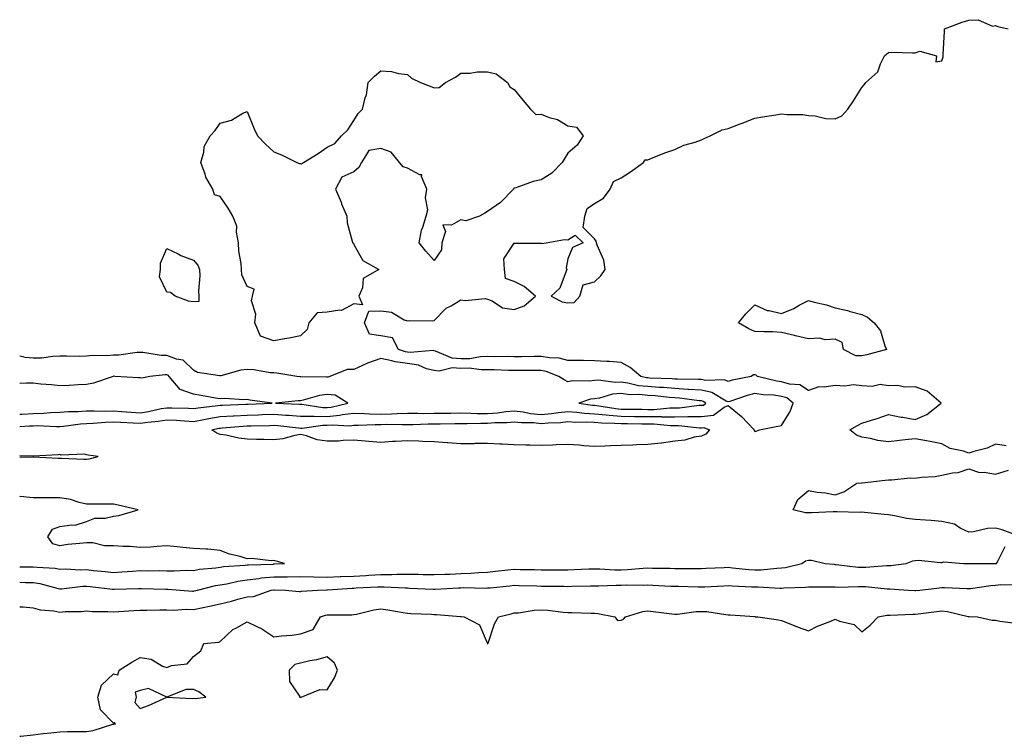
# Model space of a CAD drawing. Units: inches. Extents: x 963203 to 965081, y 7371818 to 7374352.
# Drawn here: x 963203 to 963571, y 7372657 to 7372925 of the extents above; entities that cross this region are included whole.
import ezdxf

# ---------------------------------------------------------------- set-up
doc = ezdxf.new("R2010")
doc.units = ezdxf.units.IN
doc.header["$MEASUREMENT"] = 0
doc.layers.add('Contour_96327371', color=7, linetype='Continuous', true_color=0x2e2236)

msp = doc.modelspace()

# ---------------------------------------------------------------- linework, layer by layer
at = {"layer": 'Contour_96327371'}
for points in [[(963572.02, 7372765.89, 3321), (963568.05, 7372766.51, 3321), (963564.9, 7372765.08, 3321), (963559.95, 7372763.82, 3321), (963558.05, 7372763.17, 3321), (963556.11, 7372763.86, 3321), (963551.1, 7372764.97, 3321), (963548.05, 7372766.62, 3321), (963543.63, 7372767.49, 3321), (963542.21, 7372767.76, 3321), (963538.05, 7372768.58, 3321), (963534.28, 7372768.15, 3321), (963532.1, 7372767.87, 3321), (963528.05, 7372767.43, 3321), (963524.09, 7372767.97, 3321), (963521.3, 7372768.66, 3321), (963518.05, 7372769.2, 3321), (963516.08, 7372769.95, 3321), (963513.62, 7372771.92, 3321), (963516.48, 7372773.49, 3321), (963518.05, 7372774.39, 3321), (963521.66, 7372775.54, 3321), (963523.84, 7372776.13, 3321), (963528.05, 7372777.66, 3321), (963532.83, 7372776.7, 3321), (963533.35, 7372776.61, 3321), (963538.05, 7372775.74, 3321), (963542.38, 7372777.59, 3321), (963547.71, 7372781.92, 3321), (963542.51, 7372786.39, 3321), (963538.05, 7372787.96, 3321), (963534.02, 7372787.89, 3321), (963531.52, 7372788.45, 3321), (963528.05, 7372788.35, 3321), (963524.94, 7372788.81, 3321), (963521.89, 7372788.08, 3321), (963518.05, 7372788.36, 3321), (963514.92, 7372788.79, 3321), (963511.71, 7372788.26, 3321), (963508.05, 7372788.54, 3321), (963503.96, 7372787.82, 3321), (963502.01, 7372787.97, 3321), (963498.05, 7372786.67, 3321), (963494.88, 7372788.75, 3321), (963490.97, 7372789, 3321), (963488.05, 7372789.91, 3321), (963486.27, 7372790.14, 3321), (963479.05, 7372791.92, 3321), (963478.48, 7372792.35, 3321), (963478.05, 7372792.49, 3321), (963477.53, 7372792.44, 3321), (963476.61, 7372791.92, 3321), (963469.5, 7372790.47, 3321), (963468.05, 7372790.05, 3321), (963466.73, 7372790.6, 3321), (963459.59, 7372790.37, 3321), (963458.05, 7372790.71, 3321), (963456.92, 7372790.79, 3321), (963449.11, 7372790.85, 3321), (963448.05, 7372790.92, 3321), (963447.12, 7372790.99, 3321), (963438.69, 7372791.28, 3321), (963438.05, 7372791.32, 3321), (963437.5, 7372791.38, 3321), (963435.36, 7372791.92, 3321), (963431.38, 7372795.25, 3321), (963428.05, 7372797.1, 3321), (963423.65, 7372797.52, 3321), (963422.53, 7372797.44, 3321), (963418.05, 7372797.76, 3321), (963413.94, 7372797.81, 3321), (963412.15, 7372797.82, 3321), (963408.05, 7372797.87, 3321), (963404.83, 7372798.7, 3321), (963401.15, 7372798.83, 3321), (963398.05, 7372799.39, 3321), (963395.49, 7372799.36, 3321), (963390.7, 7372799.27, 3321), (963388.05, 7372799.25, 3321), (963385.42, 7372799.29, 3321), (963380.72, 7372799.25, 3321), (963378.05, 7372799.3, 3321), (963375.36, 7372799.23, 3321), (963371.44, 7372798.53, 3321), (963368.05, 7372798.47, 3321), (963364.81, 7372798.68, 3321), (963358.58, 7372801.4, 3321), (963358.05, 7372801.46, 3321), (963357.69, 7372801.56, 3321), (963349.09, 7372800.88, 3321), (963348.05, 7372801.03, 3321), (963347.28, 7372801.14, 3321), (963344.72, 7372801.92, 3321), (963342.49, 7372806.36, 3321), (963338.05, 7372807.11, 3321), (963333.84, 7372807.71, 3321), (963331.94, 7372811.92, 3321), (963333.67, 7372816.3, 3321), (963338.05, 7372816.5, 3321), (963342.07, 7372815.94, 3321), (963346.84, 7372813.13, 3321), (963348.05, 7372812.74, 3321), (963348.98, 7372812.85, 3321), (963357.27, 7372812.7, 3321), (963358.05, 7372812.82, 3321), (963362.59, 7372817.38, 3321), (963364.48, 7372818.34, 3321), (963368.05, 7372820.52, 3321), (963369.69, 7372820.28, 3321), (963377.2, 7372821.07, 3321), (963378.05, 7372820.85, 3321), (963379.81, 7372820.17, 3321), (963383.68, 7372817.56, 3321), (963388.05, 7372816.94, 3321), (963391.68, 7372818.28, 3321), (963395.95, 7372821.92, 3321), (963391.72, 7372825.59, 3321), (963388.05, 7372827.42, 3321), (963384.73, 7372828.6, 3321), (963384.35, 7372831.92, 3321), (963384.09, 7372835.88, 3321), (963388.05, 7372841.78, 3321), (963388.16, 7372841.81, 3321), (963397.91, 7372841.78, 3321), (963398.05, 7372841.81, 3321), (963398.26, 7372841.7, 3321), (963400.01, 7372841.92, 3321), (963406.81, 7372843.16, 3321), (963408.05, 7372843.05, 3321), (963410.84, 7372844.71, 3321), (963413.86, 7372841.92, 3321), (963409.8, 7372840.17, 3321), (963408.05, 7372835.91, 3321), (963407.5, 7372832.47, 3321), (963407.75, 7372831.92, 3321), (963407.42, 7372831.29, 3321), (963405.06, 7372824.91, 3321), (963401.87, 7372821.92, 3321), (963405.92, 7372819.79, 3321), (963408.05, 7372819.38, 3321), (963410.45, 7372819.52, 3321), (963412.51, 7372821.92, 3321), (963413.82, 7372826.15, 3321), (963418.05, 7372827.34, 3321), (963420.45, 7372829.52, 3321), (963422.01, 7372831.92, 3321), (963421.54, 7372835.4, 3321), (963419, 7372840.98, 3321), (963418.76, 7372841.92, 3321), (963418.68, 7372842.56, 3321), (963418.05, 7372843.33, 3321), (963413.81, 7372847.68, 3321), (963414.46, 7372851.92, 3321), (963415.3, 7372854.68, 3321), (963418.05, 7372856.65, 3321), (963421.39, 7372858.58, 3321), (963423.9, 7372861.92, 3321), (963425.15, 7372864.82, 3321), (963428.05, 7372866.16, 3321), (963431.54, 7372868.44, 3321), (963436.35, 7372871.92, 3321), (963437.01, 7372872.96, 3321), (963438.05, 7372872.98, 3321), (963439.77, 7372873.64, 3321), (963444.41, 7372875.56, 3321), (963448.05, 7372876.82, 3321), (963451.51, 7372878.47, 3321), (963455.71, 7372879.58, 3321), (963458.05, 7372880.41, 3321), (963459.03, 7372880.94, 3321), (963461.29, 7372881.92, 3321), (963465.79, 7372884.17, 3321), (963468.05, 7372884.72, 3321), (963472.56, 7372886.43, 3321), (963473.26, 7372886.7, 3321), (963478.05, 7372888.51, 3321), (963480.91, 7372889.06, 3321), (963485.86, 7372889.74, 3321), (963488.05, 7372890.12, 3321), (963490.09, 7372889.87, 3321), (963496.01, 7372889.87, 3321), (963498.05, 7372889.56, 3321), (963500.55, 7372889.42, 3321), (963504.59, 7372888.46, 3321), (963508.05, 7372888.34, 3321), (963510.53, 7372889.44, 3321), (963512.85, 7372891.92, 3321), (963514.95, 7372895.01, 3321), (963518.05, 7372900.07, 3321), (963518.96, 7372901.01, 3321), (963519.52, 7372901.92, 3321), (963524.1, 7372905.86, 3321), (963524.99, 7372908.87, 3321), (963526.52, 7372911.92, 3321), (963527.36, 7372912.61, 3321), (963528.05, 7372913.17, 3321), (963529.33, 7372913.2, 3321), (963536.96, 7372913.02, 3321), (963538.05, 7372913.03, 3321), (963539.75, 7372913.61, 3321), (963545.99, 7372911.92, 3321), (963545.74, 7372909.61, 3321), (963548.05, 7372909.94, 3321), (963548.46, 7372911.51, 3321), (963548.49, 7372911.92, 3321), (963548.52, 7372912.39, 3321), (963548.98, 7372920.99, 3321), (963549.04, 7372921.92, 3321), (963555.54, 7372924.43, 3321), (963558.05, 7372925.17, 3321), (963561.53, 7372925.4, 3321), (963567.01, 7372922.96, 3321), (963568.05, 7372923.2, 3321), (963569, 7372922.87, 3321), (963572.79, 7372921.92, 3321)], [(963203, 7372773.1, 3322), (963206.61, 7372773.36, 3322), (963208.05, 7372773.44, 3322), (963209.6, 7372773.47, 3322), (963216.81, 7372773.16, 3322), (963218.05, 7372773.2, 3322), (963219.44, 7372773.3, 3322), (963225.81, 7372774.15, 3322), (963228.05, 7372774.31, 3322), (963230.51, 7372774.38, 3322), (963235.14, 7372774.83, 3322), (963238.05, 7372774.91, 3322), (963240.86, 7372774.73, 3322), (963245.47, 7372774.5, 3322), (963248.05, 7372774.34, 3322), (963250.89, 7372774.76, 3322), (963254.82, 7372775.15, 3322), (963258.05, 7372775.7, 3322), (963261.64, 7372775.52, 3322), (963264.71, 7372775.26, 3322), (963268.05, 7372775.08, 3322), (963271.89, 7372775.76, 3322), (963273.78, 7372776.19, 3322), (963278.05, 7372776.87, 3322), (963282.81, 7372777.16, 3322), (963283.3, 7372777.18, 3322), (963288.05, 7372777.45, 3322), (963292.4, 7372777.58, 3322), (963293.77, 7372777.64, 3322), (963298.05, 7372777.77, 3322), (963302.53, 7372777.43, 3322), (963303.52, 7372777.39, 3322), (963308.05, 7372777.03, 3322), (963312.97, 7372777, 3322), (963313.11, 7372776.98, 3322), (963318.05, 7372776.95, 3322), (963322.63, 7372777.34, 3322), (963323.73, 7372777.61, 3322), (963328.05, 7372778.09, 3322), (963331.95, 7372778.02, 3322), (963333.98, 7372777.85, 3322), (963338.05, 7372777.79, 3322), (963342.08, 7372777.89, 3322), (963344.16, 7372778.03, 3322), (963348.05, 7372778.14, 3322), (963351.82, 7372778.15, 3322), (963354.2, 7372778.07, 3322), (963358.05, 7372778.08, 3322), (963361.83, 7372778.14, 3322), (963364.32, 7372778.19, 3322), (963368.05, 7372778.24, 3322), (963371.78, 7372778.19, 3322), (963374.16, 7372778.03, 3322), (963378.05, 7372777.98, 3322), (963381.7, 7372778.26, 3322), (963384.84, 7372778.71, 3322), (963388.05, 7372778.99, 3322), (963391.39, 7372778.58, 3322), (963394.12, 7372778, 3322), (963398.05, 7372777.61, 3322), (963402, 7372777.97, 3322), (963404.53, 7372778.41, 3322), (963408.05, 7372778.79, 3322), (963411.41, 7372778.56, 3322), (963414.28, 7372778.15, 3322), (963418.05, 7372777.94, 3322), (963422.45, 7372777.52, 3322), (963423.48, 7372777.34, 3322), (963428.05, 7372776.98, 3322), (963433.04, 7372776.91, 3322), (963433.06, 7372776.91, 3322), (963438.05, 7372776.84, 3322), (963442.96, 7372776.84, 3322), (963443.15, 7372776.82, 3322), (963448.05, 7372776.82, 3322), (963452.98, 7372776.86, 3322), (963453.13, 7372776.84, 3322), (963458.05, 7372776.89, 3322), (963462.57, 7372777.4, 3322), (963466.5, 7372780.37, 3322), (963468.05, 7372781.03, 3322), (963472.99, 7372776.86, 3322), (963477.75, 7372771.92, 3322), (963477.76, 7372771.63, 3322), (963478.05, 7372771.24, 3322), (963478.55, 7372771.42, 3322), (963479.78, 7372771.92, 3322), (963486.69, 7372773.28, 3322), (963488.05, 7372773.5, 3322), (963491.21, 7372778.75, 3322), (963492.43, 7372781.92, 3322), (963489.97, 7372783.84, 3322), (963488.05, 7372784.44, 3322), (963485.15, 7372784.82, 3322), (963481.14, 7372785, 3322), (963478.05, 7372785.5, 3322), (963475.2, 7372784.77, 3322), (963468.67, 7372782.54, 3322), (963468.05, 7372782.36, 3322), (963467.3, 7372782.67, 3322), (963461.99, 7372785.85, 3322), (963458.05, 7372786.7, 3322), (963453.19, 7372787.06, 3322), (963452.91, 7372787.06, 3322), (963448.05, 7372787.37, 3322), (963443.83, 7372787.7, 3322), (963442.21, 7372787.76, 3322), (963438.05, 7372788.06, 3322), (963434.54, 7372788.41, 3322), (963430.55, 7372789.42, 3322), (963428.05, 7372789.76, 3322), (963425.73, 7372789.6, 3322), (963419.5, 7372790.47, 3322), (963418.05, 7372790.32, 3322), (963416.2, 7372790.07, 3322), (963409.77, 7372790.2, 3322), (963408.05, 7372789.88, 3322), (963406.72, 7372790.59, 3322), (963404.68, 7372791.92, 3322), (963399.92, 7372793.78, 3322), (963398.05, 7372794.12, 3322), (963395.87, 7372794.1, 3322), (963390.24, 7372794.1, 3322), (963388.05, 7372794.08, 3322), (963385.84, 7372794.12, 3322), (963380.49, 7372794.36, 3322), (963378.05, 7372794.4, 3322), (963375.63, 7372794.34, 3322), (963371.11, 7372794.97, 3322), (963368.05, 7372794.92, 3322), (963364.85, 7372795.12, 3322), (963359.95, 7372793.82, 3322), (963358.05, 7372794.07, 3322), (963355.18, 7372794.79, 3322), (963352.24, 7372796.11, 3322), (963348.05, 7372796.72, 3322), (963343.51, 7372797.38, 3322), (963342.18, 7372797.78, 3322), (963338.05, 7372798.58, 3322), (963333.12, 7372796.85, 3322), (963332.83, 7372796.69, 3322), (963328.05, 7372794.47, 3322), (963325.53, 7372794.44, 3322), (963319.08, 7372791.92, 3322), (963318.32, 7372791.64, 3322), (963318.05, 7372791.67, 3322), (963317.77, 7372791.63, 3322), (963308.2, 7372791.78, 3322), (963308.05, 7372791.75, 3322), (963307.88, 7372791.76, 3322), (963306.72, 7372791.92, 3322), (963299.25, 7372793.12, 3322), (963298.05, 7372793.18, 3322), (963296.71, 7372793.25, 3322), (963290.55, 7372794.42, 3322), (963288.05, 7372794.53, 3322), (963285.73, 7372794.24, 3322), (963278.23, 7372792.1, 3322), (963278.05, 7372792.07, 3322), (963277.83, 7372792.14, 3322), (963269.51, 7372793.38, 3322), (963268.05, 7372794.22, 3322), (963264.15, 7372798.02, 3322), (963261.64, 7372798.33, 3322), (963258.05, 7372799.72, 3322), (963255.89, 7372799.76, 3322), (963249.13, 7372800.84, 3322), (963248.05, 7372800.87, 3322), (963246.95, 7372800.82, 3322), (963240.06, 7372799.91, 3322), (963238.05, 7372799.83, 3322), (963235.73, 7372799.59, 3322), (963230.26, 7372799.71, 3322), (963228.05, 7372799.42, 3322), (963225.48, 7372799.35, 3322), (963220.47, 7372799.5, 3322), (963218.05, 7372799.42, 3322), (963215.46, 7372799.33, 3322), (963211.2, 7372798.77, 3322), (963208.05, 7372798.68, 3322), (963205.07, 7372798.94, 3322), (963203, 7372799.49, 3322)], [(963203, 7372777.77, 3323), (963203.93, 7372777.8, 3323), (963208.05, 7372778.01, 3323), (963211.87, 7372778.11, 3323), (963214.49, 7372778.36, 3323), (963218.05, 7372778.46, 3323), (963221.26, 7372778.71, 3323), (963224.89, 7372778.76, 3323), (963228.05, 7372778.98, 3323), (963230.9, 7372779.07, 3323), (963235.04, 7372778.91, 3323), (963238.05, 7372778.99, 3323), (963241.17, 7372778.79, 3323), (963244.66, 7372778.53, 3323), (963248.05, 7372778.32, 3323), (963251.17, 7372778.79, 3323), (963255.97, 7372779.84, 3323), (963258.05, 7372780.2, 3323), (963259.87, 7372780.1, 3323), (963266.11, 7372779.97, 3323), (963268.05, 7372779.87, 3323), (963269.79, 7372780.18, 3323), (963277.12, 7372781, 3323), (963278.05, 7372781.14, 3323), (963278.78, 7372781.19, 3323), (963287.61, 7372781.48, 3323), (963288.05, 7372781.51, 3323), (963288.45, 7372781.52, 3323), (963297.42, 7372781.92, 3323), (963289.14, 7372783.02, 3323), (963288.05, 7372783.25, 3323), (963286.9, 7372783.07, 3323), (963279.78, 7372783.65, 3323), (963278.05, 7372783.47, 3323), (963276.21, 7372783.76, 3323), (963270.94, 7372784.81, 3323), (963268.05, 7372785.21, 3323), (963263.08, 7372786.95, 3323), (963258.93, 7372791.92, 3323), (963258.49, 7372792.36, 3323), (963258.05, 7372792.53, 3323), (963257.43, 7372792.54, 3323), (963251.69, 7372791.92, 3323), (963248.68, 7372791.28, 3323), (963248.05, 7372791.41, 3323), (963247.5, 7372791.37, 3323), (963238.75, 7372791.92, 3323), (963238.08, 7372791.95, 3323), (963238.02, 7372791.95, 3323), (963237.92, 7372791.92, 3323), (963230.6, 7372789.37, 3323), (963228.05, 7372788.84, 3323), (963224.89, 7372788.75, 3323), (963221.5, 7372788.47, 3323), (963218.05, 7372788.39, 3323), (963214.92, 7372788.79, 3323), (963210.93, 7372789.04, 3323), (963208.05, 7372789.37, 3323), (963205.52, 7372789.39, 3323), (963203, 7372789.27, 3323)], [(963228.05, 7372760.88, 3322), (963228.98, 7372760.99, 3322), (963232.33, 7372761.92, 3322), (963228.57, 7372762.44, 3322), (963228.05, 7372762.58, 3322), (963227.19, 7372762.78, 3322), (963218.55, 7372762.42, 3322), (963218.05, 7372762.66, 3322), (963217.43, 7372762.53, 3322), (963208.14, 7372762.01, 3322), (963208.05, 7372761.99, 3322), (963207.95, 7372762.02, 3322), (963203, 7372762.16, 3322)], [(963203, 7372761.63, 3322), (963207.93, 7372761.8, 3322), (963208.05, 7372761.83, 3322), (963208.14, 7372761.83, 3322), (963217.42, 7372761.29, 3322), (963218.05, 7372761.32, 3322), (963218.66, 7372761.31, 3322), (963227.01, 7372760.89, 3322), (963228.05, 7372760.88, 3322)], [(963577.59, 7372731.92, 3321), (963570.54, 7372734.42, 3321), (963568.05, 7372735.1, 3321), (963565.05, 7372734.92, 3321), (963559.9, 7372733.77, 3321), (963558.05, 7372733.62, 3321), (963554.81, 7372735.16, 3321), (963552.7, 7372736.57, 3321), (963548.05, 7372737.59, 3321), (963544.06, 7372737.93, 3321), (963541.92, 7372738.06, 3321), (963538.05, 7372738.37, 3321), (963534.89, 7372738.75, 3321), (963530.24, 7372739.73, 3321), (963528.05, 7372740.04, 3321), (963526.39, 7372740.26, 3321), (963519.05, 7372740.92, 3321), (963518.05, 7372741.05, 3321), (963517.16, 7372741.03, 3321), (963508.79, 7372741.18, 3321), (963508.05, 7372741.16, 3321), (963507.31, 7372741.18, 3321), (963499.18, 7372740.79, 3321), (963498.05, 7372740.82, 3321), (963497.03, 7372740.9, 3321), (963492.34, 7372741.92, 3321), (963494.18, 7372745.79, 3321), (963498.05, 7372749.14, 3321), (963501.41, 7372748.56, 3321), (963504.51, 7372748.38, 3321), (963508.05, 7372747.59, 3321), (963511.3, 7372748.67, 3321), (963516.25, 7372751.92, 3321), (963517.94, 7372752.02, 3321), (963518.05, 7372752.04, 3321), (963518.18, 7372752.05, 3321), (963526.85, 7372753.12, 3321), (963528.05, 7372753.23, 3321), (963529.34, 7372753.21, 3321), (963536.09, 7372753.88, 3321), (963538.05, 7372753.86, 3321), (963540.33, 7372754.2, 3321), (963545.47, 7372754.5, 3321), (963548.05, 7372754.97, 3321), (963551.97, 7372755.84, 3321), (963554.05, 7372755.92, 3321), (963558.05, 7372757.36, 3321), (963562.08, 7372755.95, 3321), (963563.88, 7372756.09, 3321), (963568.05, 7372755.33, 3321), (963572.93, 7372756.8, 3321)], [(963203, 7372720.61, 3322), (963206.81, 7372720.68, 3322), (963208.05, 7372720.66, 3322), (963209.52, 7372720.45, 3322), (963216.23, 7372720.11, 3322), (963218.05, 7372719.78, 3322), (963220.12, 7372719.85, 3322), (963225.65, 7372719.52, 3322), (963228.05, 7372719.58, 3322), (963230.67, 7372719.3, 3322), (963235.02, 7372718.89, 3322), (963238.05, 7372718.56, 3322), (963241.24, 7372718.73, 3322), (963245.18, 7372719.05, 3322), (963248.05, 7372719.21, 3322), (963250.79, 7372719.18, 3322), (963255.33, 7372719.2, 3322), (963258.05, 7372719.17, 3322), (963260.84, 7372719.13, 3322), (963265.46, 7372719.33, 3322), (963268.05, 7372719.29, 3322), (963270.27, 7372719.7, 3322), (963276.37, 7372720.24, 3322), (963278.05, 7372720.51, 3322), (963279.26, 7372720.71, 3322), (963287.4, 7372721.27, 3322), (963288.05, 7372721.36, 3322), (963288.56, 7372721.42, 3322), (963297.82, 7372721.69, 3322), (963298.05, 7372721.71, 3322), (963298.26, 7372721.71, 3322), (963302.07, 7372721.92, 3322), (963298.9, 7372722.77, 3322), (963298.05, 7372722.96, 3322), (963297.05, 7372722.91, 3322), (963289.86, 7372723.73, 3322), (963288.05, 7372723.66, 3322), (963285.5, 7372724.47, 3322), (963281.51, 7372725.37, 3322), (963278.05, 7372726.8, 3322), (963273.38, 7372727.25, 3322), (963272.77, 7372727.2, 3322), (963268.05, 7372727.53, 3322), (963264.04, 7372727.9, 3322), (963261.88, 7372728.09, 3322), (963258.05, 7372728.44, 3322), (963254.39, 7372728.26, 3322), (963251.97, 7372728.01, 3322), (963248.05, 7372727.82, 3322), (963244.32, 7372728.19, 3322), (963241.75, 7372728.22, 3322), (963238.05, 7372728.52, 3322), (963234.68, 7372728.55, 3322), (963230.34, 7372729.64, 3322), (963228.05, 7372729.67, 3322), (963225.45, 7372729.33, 3322), (963221.02, 7372728.95, 3322), (963218.05, 7372728.52, 3322), (963215.4, 7372729.28, 3322), (963213.52, 7372731.92, 3322), (963215.31, 7372734.67, 3322), (963218.05, 7372735.7, 3322), (963222.51, 7372736.38, 3322), (963223.75, 7372736.22, 3322), (963228.05, 7372737.54, 3322), (963231.15, 7372738.83, 3322), (963234.99, 7372738.86, 3322), (963238.05, 7372739.56, 3322), (963240.12, 7372739.85, 3322), (963247.38, 7372741.92, 3322), (963239.89, 7372743.75, 3322), (963238.05, 7372744.04, 3322), (963235.92, 7372744.05, 3322), (963230.21, 7372744.08, 3322), (963228.05, 7372744.09, 3322), (963225.3, 7372744.68, 3322), (963221.95, 7372745.82, 3322), (963218.05, 7372746.42, 3322), (963213.5, 7372746.47, 3322), (963212.54, 7372746.41, 3322), (963208.05, 7372746.47, 3322), (963203.13, 7372746.99, 3322), (963203, 7372747.02, 3322)], [(963203, 7372714.89, 3321), (963205.18, 7372714.79, 3321), (963208.05, 7372714.75, 3321), (963210.53, 7372714.4, 3321), (963217.42, 7372712.55, 3321), (963218.05, 7372712.44, 3321), (963218.59, 7372712.46, 3321), (963226.59, 7372713.38, 3321), (963228.05, 7372713.42, 3321), (963229.41, 7372713.28, 3321), (963237.72, 7372712.25, 3321), (963238.05, 7372712.22, 3321), (963238.36, 7372712.23, 3321), (963247.5, 7372712.47, 3321), (963248.05, 7372712.5, 3321), (963248.62, 7372712.49, 3321), (963257.7, 7372712.27, 3321), (963258.05, 7372712.27, 3321), (963258.39, 7372712.26, 3321), (963267.71, 7372711.58, 3321), (963268.05, 7372711.58, 3321), (963268.33, 7372711.64, 3321), (963269.46, 7372711.92, 3321), (963276.31, 7372713.66, 3321), (963278.05, 7372713.93, 3321), (963280.46, 7372714.33, 3321), (963284.65, 7372715.32, 3321), (963288.05, 7372715.8, 3321), (963292.41, 7372716.28, 3321), (963293.5, 7372716.47, 3321), (963298.05, 7372716.9, 3321), (963303.04, 7372716.93, 3321), (963303.07, 7372716.94, 3321), (963308.05, 7372716.98, 3321), (963313.02, 7372716.89, 3321), (963313.08, 7372716.89, 3321), (963318.05, 7372716.82, 3321), (963322.95, 7372717.02, 3321), (963323.15, 7372717.02, 3321), (963328.05, 7372717.2, 3321), (963332.51, 7372717.45, 3321), (963333.66, 7372717.53, 3321), (963338.05, 7372717.77, 3321), (963342.18, 7372717.79, 3321), (963344.05, 7372717.91, 3321), (963348.05, 7372717.93, 3321), (963352.14, 7372717.83, 3321), (963353.95, 7372717.82, 3321), (963358.05, 7372717.71, 3321), (963362.09, 7372717.88, 3321), (963364.06, 7372717.93, 3321), (963368.05, 7372718.09, 3321), (963371.74, 7372718.23, 3321), (963374.64, 7372718.51, 3321), (963378.05, 7372718.65, 3321), (963381.01, 7372718.96, 3321), (963385.62, 7372719.49, 3321), (963388.05, 7372719.75, 3321), (963390.28, 7372719.69, 3321), (963395.74, 7372719.61, 3321), (963398.05, 7372719.55, 3321), (963400.43, 7372719.53, 3321), (963405.66, 7372719.52, 3321), (963408.05, 7372719.51, 3321), (963410.39, 7372719.58, 3321), (963415.98, 7372719.85, 3321), (963418.05, 7372719.92, 3321), (963420.07, 7372719.9, 3321), (963425.7, 7372719.57, 3321), (963428.05, 7372719.54, 3321), (963430.34, 7372719.63, 3321), (963436.28, 7372720.15, 3321), (963438.05, 7372720.22, 3321), (963439.8, 7372720.17, 3321), (963446.23, 7372720.1, 3321), (963448.05, 7372720.05, 3321), (963449.95, 7372720.02, 3321), (963456.17, 7372720.04, 3321), (963458.05, 7372720.01, 3321), (963459.88, 7372720.1, 3321), (963466.51, 7372720.38, 3321), (963468.05, 7372720.45, 3321), (963469.64, 7372720.32, 3321), (963475.76, 7372719.63, 3321), (963478.05, 7372719.46, 3321), (963480.45, 7372719.51, 3321), (963486.31, 7372720.18, 3321), (963488.05, 7372720.23, 3321), (963489.55, 7372720.42, 3321), (963495.58, 7372721.92, 3321), (963497.04, 7372722.93, 3321), (963498.05, 7372723.17, 3321), (963499.23, 7372723.11, 3321), (963504.33, 7372721.92, 3321), (963507.7, 7372721.57, 3321), (963508.05, 7372721.55, 3321), (963508.43, 7372721.54, 3321), (963516.66, 7372720.53, 3321), (963518.05, 7372720.47, 3321), (963519.51, 7372720.46, 3321), (963527.23, 7372721.1, 3321), (963528.05, 7372721.1, 3321), (963528.85, 7372721.12, 3321), (963534.68, 7372721.92, 3321), (963537.1, 7372722.86, 3321), (963538.05, 7372723.05, 3321), (963539.21, 7372723.08, 3321), (963547.68, 7372722.29, 3321), (963548.05, 7372722.31, 3321), (963548.69, 7372722.56, 3321), (963556.08, 7372721.92, 3321), (963558.02, 7372721.89, 3321), (963558.08, 7372721.89, 3321), (963567.95, 7372721.82, 3321), (963568.05, 7372721.83, 3321), (963568.13, 7372721.84, 3321), (963568.43, 7372721.92, 3321), (963569.13, 7372723.01, 3321), (963571.72, 7372728.25, 3321)], [(963203, 7372705.72, 3320), (963204.36, 7372705.61, 3320), (963208.05, 7372705.27, 3320), (963210.63, 7372704.5, 3320), (963215.78, 7372704.18, 3320), (963218.05, 7372703.71, 3320), (963220.01, 7372703.88, 3320), (963225.99, 7372703.98, 3320), (963228.05, 7372704.18, 3320), (963230.1, 7372703.97, 3320), (963235.99, 7372703.98, 3320), (963238.05, 7372703.81, 3320), (963240.04, 7372703.91, 3320), (963245.69, 7372704.28, 3320), (963248.05, 7372704.4, 3320), (963250.52, 7372704.39, 3320), (963255.47, 7372704.5, 3320), (963258.05, 7372704.49, 3320), (963260.6, 7372704.47, 3320), (963265.25, 7372704.73, 3320), (963268.05, 7372704.7, 3320), (963271.59, 7372705.46, 3320), (963274.05, 7372705.93, 3320), (963278.05, 7372706.84, 3320), (963282.21, 7372707.76, 3320), (963284.64, 7372708.51, 3320), (963288.05, 7372709.38, 3320), (963290.46, 7372709.51, 3320), (963297.03, 7372711.92, 3320), (963297.9, 7372712.07, 3320), (963298.05, 7372712.08, 3320), (963298.22, 7372712.08, 3320), (963302.42, 7372711.92, 3320), (963307.5, 7372711.38, 3320), (963308.05, 7372711.38, 3320), (963308.49, 7372711.48, 3320), (963314.56, 7372711.92, 3320), (963317.93, 7372712.03, 3320), (963318.05, 7372712.03, 3320), (963318.17, 7372712.04, 3320), (963327.33, 7372712.65, 3320), (963328.05, 7372712.67, 3320), (963328.85, 7372712.72, 3320), (963336.86, 7372713.11, 3320), (963338.05, 7372713.18, 3320), (963339.31, 7372713.18, 3320), (963347.25, 7372712.72, 3320), (963348.05, 7372712.72, 3320), (963348.83, 7372712.7, 3320), (963357.7, 7372712.27, 3320), (963358.05, 7372712.26, 3320), (963358.4, 7372712.27, 3320), (963367.19, 7372712.78, 3320), (963368.05, 7372712.81, 3320), (963368.98, 7372712.85, 3320), (963377.27, 7372712.7, 3320), (963378.05, 7372712.73, 3320), (963378.96, 7372712.83, 3320), (963386.39, 7372713.58, 3320), (963388.05, 7372713.76, 3320), (963389.84, 7372713.71, 3320), (963396.5, 7372713.47, 3320), (963398.05, 7372713.43, 3320), (963399.54, 7372713.42, 3320), (963406.63, 7372713.34, 3320), (963408.05, 7372713.33, 3320), (963409.51, 7372713.37, 3320), (963416.49, 7372713.48, 3320), (963418.05, 7372713.53, 3320), (963419.65, 7372713.52, 3320), (963426.18, 7372713.79, 3320), (963428.05, 7372713.77, 3320), (963429.96, 7372713.84, 3320), (963436.2, 7372713.77, 3320), (963438.05, 7372713.84, 3320), (963439.92, 7372713.79, 3320), (963446.55, 7372713.43, 3320), (963448.05, 7372713.38, 3320), (963449.49, 7372713.36, 3320), (963456.84, 7372713.13, 3320), (963458.05, 7372713.11, 3320), (963459.3, 7372713.17, 3320), (963466.45, 7372713.52, 3320), (963468.05, 7372713.59, 3320), (963469.6, 7372713.47, 3320), (963476.78, 7372713.19, 3320), (963478.05, 7372713.1, 3320), (963479.26, 7372713.13, 3320), (963487.37, 7372712.61, 3320), (963488.05, 7372712.63, 3320), (963488.86, 7372712.73, 3320), (963496.96, 7372713.01, 3320), (963498.05, 7372713.19, 3320), (963499.26, 7372713.13, 3320), (963506.77, 7372713.2, 3320), (963508.05, 7372713.14, 3320), (963509.21, 7372713.08, 3320), (963516.65, 7372713.32, 3320), (963518.05, 7372713.26, 3320), (963519.38, 7372713.25, 3320), (963527.52, 7372712.44, 3320), (963528.05, 7372712.44, 3320), (963528.59, 7372712.45, 3320), (963535.46, 7372711.92, 3320), (963537.86, 7372711.74, 3320), (963538.05, 7372711.73, 3320), (963538.22, 7372711.75, 3320), (963539.75, 7372711.92, 3320), (963547.15, 7372712.82, 3320), (963548.05, 7372712.86, 3320), (963548.97, 7372712.84, 3320), (963557.45, 7372712.51, 3320), (963558.05, 7372712.5, 3320), (963558.67, 7372712.54, 3320), (963566.33, 7372713.64, 3320), (963568.05, 7372713.75, 3320), (963570.1, 7372713.97, 3320), (963576.09, 7372713.89, 3320)], [(963203, 7372657.21, 3319), (963203.38, 7372657.25, 3319), (963208.05, 7372657.73, 3319), (963211.76, 7372658.21, 3319), (963214.63, 7372658.5, 3319), (963218.05, 7372658.93, 3319), (963220.93, 7372659.04, 3319), (963225.08, 7372658.95, 3319), (963228.05, 7372659.04, 3319), (963230.53, 7372659.44, 3319), (963237.84, 7372661.71, 3319), (963238.05, 7372661.76, 3319), (963238.2, 7372661.77, 3319), (963238.8, 7372661.92, 3319), (963238.38, 7372662.25, 3319), (963238.05, 7372662.1, 3319), (963233.26, 7372667.12, 3319), (963232.27, 7372671.92, 3319), (963233.58, 7372676.39, 3319), (963238.05, 7372680.63, 3319), (963239.7, 7372680.27, 3319), (963240.25, 7372681.92, 3319), (963245.01, 7372684.95, 3319), (963248.05, 7372686.7, 3319), (963252.23, 7372686.1, 3319), (963256.47, 7372683.5, 3319), (963258.05, 7372682.95, 3319), (963259.78, 7372683.65, 3319), (963265.69, 7372684.29, 3319), (963268.05, 7372687.12, 3319), (963270.83, 7372689.14, 3319), (963271.89, 7372691.92, 3319), (963277.48, 7372692.49, 3319), (963278.05, 7372692.74, 3319), (963282.75, 7372697.22, 3319), (963283.83, 7372697.7, 3319), (963288.05, 7372700.06, 3319), (963291.7, 7372698.27, 3319), (963293.63, 7372697.49, 3319), (963298.05, 7372694.46, 3319), (963300.97, 7372694.84, 3319), (963304.92, 7372695.05, 3319), (963308.05, 7372695.53, 3319), (963312.77, 7372697.21, 3319), (963315.51, 7372701.92, 3319), (963317.42, 7372702.55, 3319), (963318.05, 7372702.67, 3319), (963318.85, 7372702.72, 3319), (963327.29, 7372702.68, 3319), (963328.05, 7372702.74, 3319), (963329.06, 7372702.93, 3319), (963335.46, 7372704.5, 3319), (963338.05, 7372704.94, 3319), (963340.69, 7372704.56, 3319), (963346.41, 7372703.56, 3319), (963348.05, 7372703.31, 3319), (963349.36, 7372703.22, 3319), (963357.06, 7372702.9, 3319), (963358.05, 7372702.84, 3319), (963358.98, 7372702.85, 3319), (963367.92, 7372702.05, 3319), (963368.05, 7372702.05, 3319), (963368.17, 7372702.04, 3319), (963369.27, 7372701.92, 3319), (963375.06, 7372698.94, 3319), (963377.84, 7372692.14, 3319), (963377.96, 7372691.92, 3319), (963377.98, 7372691.85, 3319), (963378.05, 7372691.79, 3319), (963378.12, 7372691.86, 3319), (963378.15, 7372691.92, 3319), (963378.22, 7372692.08, 3319), (963380.64, 7372699.33, 3319), (963382.08, 7372701.92, 3319), (963386.88, 7372703.09, 3319), (963388.05, 7372703.36, 3319), (963389.58, 7372703.45, 3319), (963395.51, 7372704.46, 3319), (963398.05, 7372704.58, 3319), (963400.53, 7372704.4, 3319), (963406.33, 7372703.64, 3319), (963408.05, 7372703.5, 3319), (963409.63, 7372703.5, 3319), (963416.68, 7372703.28, 3319), (963418.05, 7372703.28, 3319), (963419.35, 7372703.22, 3319), (963425.62, 7372701.92, 3319), (963426.66, 7372700.54, 3319), (963428.05, 7372700.68, 3319), (963428.87, 7372701.1, 3319), (963429.66, 7372701.92, 3319), (963436.09, 7372703.89, 3319), (963438.05, 7372704.12, 3319), (963440.03, 7372703.9, 3319), (963446.99, 7372702.99, 3319), (963448.05, 7372702.86, 3319), (963449.05, 7372702.91, 3319), (963456.09, 7372703.89, 3319), (963458.05, 7372703.97, 3319), (963460.02, 7372703.89, 3319), (963467.23, 7372702.74, 3319), (963468.05, 7372702.7, 3319), (963468.77, 7372702.65, 3319), (963477.98, 7372701.99, 3319), (963478.05, 7372701.99, 3319), (963478.11, 7372701.98, 3319), (963479.11, 7372701.92, 3319), (963486.91, 7372700.78, 3319), (963488.05, 7372700.59, 3319), (963490.26, 7372699.71, 3319), (963494.2, 7372698.08, 3319), (963498.05, 7372696.64, 3319), (963501.5, 7372698.47, 3319), (963506.42, 7372700.29, 3319), (963508.05, 7372700.99, 3319), (963509.7, 7372700.27, 3319), (963515.24, 7372699.11, 3319), (963518.05, 7372696.29, 3319), (963521.14, 7372698.84, 3319), (963524.16, 7372701.92, 3319), (963527.39, 7372702.58, 3319), (963528.05, 7372702.6, 3319), (963528.71, 7372702.59, 3319), (963537.09, 7372702.87, 3319), (963538.05, 7372702.86, 3319), (963539.12, 7372702.99, 3319), (963546.02, 7372703.95, 3319), (963548.05, 7372704.2, 3319), (963550.07, 7372703.95, 3319), (963557.9, 7372702.07, 3319), (963558.05, 7372702.05, 3319), (963558.19, 7372702.05, 3319), (963561.29, 7372701.92, 3319), (963566.81, 7372700.68, 3319), (963568.05, 7372700.66, 3319), (963569.63, 7372700.34, 3319), (963575.64, 7372699.51, 3319)]]:
    msp.add_polyline3d(points, dxfattribs=at)
for points in [[(963308.05, 7372807.1, 3321), (963303.82, 7372806.15, 3321), (963302.07, 7372805.94, 3321), (963298.05, 7372805.19, 3321), (963293.15, 7372807.02, 3321), (963291.02, 7372811.92, 3321), (963291.32, 7372815.2, 3321), (963289.75, 7372820.22, 3321), (963290.16, 7372821.92, 3321), (963290.68, 7372824.54, 3321), (963288.05, 7372825.51, 3321), (963286.1, 7372829.97, 3321), (963285.93, 7372831.92, 3321), (963285.82, 7372834.15, 3321), (963284.95, 7372838.82, 3321), (963284.85, 7372841.92, 3321), (963284.08, 7372845.89, 3321), (963284.27, 7372848.14, 3321), (963282.78, 7372851.92, 3321), (963281.05, 7372854.92, 3321), (963278.05, 7372859.17, 3321), (963275.91, 7372859.79, 3321), (963275.27, 7372861.92, 3321), (963272.63, 7372866.5, 3321), (963272.4, 7372867.57, 3321), (963270.82, 7372871.92, 3321), (963271.93, 7372875.79, 3321), (963272.05, 7372877.91, 3321), (963274.22, 7372881.92, 3321), (963276.08, 7372883.9, 3321), (963278.05, 7372886.66, 3321), (963282.18, 7372887.79, 3321), (963286.5, 7372890.37, 3321), (963288.05, 7372891.09, 3321), (963290.73, 7372884.6, 3321), (963291.94, 7372881.92, 3321), (963294.97, 7372878.84, 3321), (963298.05, 7372875.98, 3321), (963300.94, 7372874.81, 3321), (963306.74, 7372871.92, 3321), (963307.69, 7372871.56, 3321), (963308.05, 7372871.56, 3321), (963308.49, 7372871.48, 3321), (963309.18, 7372871.92, 3321), (963314.61, 7372875.35, 3321), (963318.05, 7372877.75, 3321), (963320.9, 7372879.07, 3321), (963323.41, 7372881.92, 3321), (963325.81, 7372884.16, 3321), (963328.05, 7372887.68, 3321), (963329.64, 7372890.33, 3321), (963331.31, 7372891.92, 3321), (963332.27, 7372896.14, 3321), (963332.71, 7372897.26, 3321), (963333.37, 7372901.92, 3321), (963335.72, 7372904.26, 3321), (963338.05, 7372906.27, 3321), (963342.08, 7372905.96, 3321), (963344.66, 7372905.31, 3321), (963348.05, 7372904.93, 3321), (963349.64, 7372903.52, 3321), (963352.91, 7372901.92, 3321), (963356.62, 7372900.5, 3321), (963358.05, 7372899.93, 3321), (963359.92, 7372900.06, 3321), (963362.29, 7372901.92, 3321), (963366.03, 7372903.94, 3321), (963368.05, 7372905.41, 3321), (963371.55, 7372905.41, 3321), (963374.09, 7372905.88, 3321), (963378.05, 7372905.89, 3321), (963381.24, 7372905.12, 3321), (963385.5, 7372901.92, 3321), (963386.35, 7372900.23, 3321), (963388.05, 7372899.27, 3321), (963391.32, 7372895.19, 3321), (963394.09, 7372891.92, 3321), (963396.07, 7372889.93, 3321), (963398.05, 7372890.02, 3321), (963401.14, 7372888.83, 3321), (963404.22, 7372888.09, 3321), (963408.05, 7372885.68, 3321), (963411.29, 7372885.16, 3321), (963413.84, 7372881.92, 3321), (963411.52, 7372878.45, 3321), (963408.05, 7372875.42, 3321), (963406.72, 7372873.25, 3321), (963405.92, 7372871.92, 3321), (963402.07, 7372867.9, 3321), (963398.05, 7372865.52, 3321), (963395.15, 7372864.82, 3321), (963388.59, 7372862.46, 3321), (963388.05, 7372862.3, 3321), (963387.73, 7372862.24, 3321), (963387.69, 7372861.92, 3321), (963382.93, 7372857.03, 3321), (963378.05, 7372853.63, 3321), (963377, 7372852.97, 3321), (963375.03, 7372851.92, 3321), (963369.88, 7372850.09, 3321), (963368.05, 7372850.53, 3321), (963364.59, 7372848.46, 3321), (963361.35, 7372848.62, 3321), (963362.31, 7372846.18, 3321), (963360.97, 7372841.92, 3321), (963360.75, 7372839.23, 3321), (963358.05, 7372835.31, 3321), (963354.9, 7372838.77, 3321), (963352.48, 7372841.92, 3321), (963353.36, 7372846.61, 3321), (963353.87, 7372847.74, 3321), (963355.09, 7372851.92, 3321), (963355.72, 7372854.26, 3321), (963354.88, 7372858.74, 3321), (963355.28, 7372861.92, 3321), (963353.32, 7372866.65, 3321), (963353.43, 7372867.3, 3321), (963352.66, 7372867.31, 3321), (963348.05, 7372869.85, 3321), (963346.44, 7372870.31, 3321), (963345.09, 7372871.92, 3321), (963341.96, 7372875.83, 3321), (963338.05, 7372877.21, 3321), (963333.6, 7372876.38, 3321), (963330.92, 7372871.92, 3321), (963329.92, 7372870.05, 3321), (963328.05, 7372868.4, 3321), (963323.52, 7372866.45, 3321), (963321.1, 7372861.92, 3321), (963323.22, 7372857.09, 3321), (963323.42, 7372856.54, 3321), (963325.33, 7372851.92, 3321), (963325.53, 7372849.4, 3321), (963327.43, 7372842.54, 3321), (963327.5, 7372841.92, 3321), (963327.86, 7372841.74, 3321), (963328.05, 7372841.32, 3321), (963331.36, 7372835.23, 3321), (963337.37, 7372831.92, 3321), (963331.49, 7372828.48, 3321), (963331.19, 7372825.07, 3321), (963329.86, 7372821.92, 3321), (963331.3, 7372818.67, 3321), (963328.05, 7372819.02, 3321), (963323.43, 7372816.54, 3321), (963322.83, 7372816.69, 3321), (963318.05, 7372815.88, 3321), (963314.23, 7372815.74, 3321), (963311.16, 7372811.92, 3321), (963310.49, 7372809.48, 3321)], [(963268.05, 7372819.82, 3321), (963266.2, 7372820.07, 3321), (963261.15, 7372821.92, 3321), (963259.45, 7372823.32, 3321), (963258.05, 7372823.39, 3321), (963255.29, 7372829.16, 3321), (963255.72, 7372831.92, 3321), (963255.63, 7372834.34, 3321), (963258.05, 7372839.81, 3321), (963262.26, 7372837.71, 3321), (963263.26, 7372837.14, 3321), (963268.05, 7372835.34, 3321), (963269.65, 7372833.52, 3321), (963270.27, 7372831.92, 3321), (963270.37, 7372829.6, 3321), (963269.9, 7372823.77, 3321), (963269.99, 7372821.92, 3321), (963270.08, 7372819.89, 3321)], [(963518.05, 7372799.54, 3320), (963515.78, 7372799.66, 3320), (963511.15, 7372801.92, 3320), (963510.74, 7372804.61, 3320), (963508.05, 7372805.82, 3320), (963504.39, 7372805.58, 3320), (963502.28, 7372806.15, 3320), (963498.05, 7372806.01, 3320), (963493.19, 7372807.06, 3320), (963492.81, 7372807.17, 3320), (963488.05, 7372808.29, 3320), (963484.64, 7372808.52, 3320), (963481.45, 7372808.52, 3320), (963478.05, 7372808.73, 3320), (963475.82, 7372809.7, 3320), (963471.96, 7372811.92, 3320), (963474.63, 7372815.34, 3320), (963478.05, 7372818.65, 3320), (963482.7, 7372816.56, 3320), (963483.4, 7372816.57, 3320), (963488.05, 7372815.47, 3320), (963492.65, 7372817.33, 3320), (963494.65, 7372818.52, 3320), (963498.05, 7372820.33, 3320), (963500.29, 7372819.68, 3320), (963504.86, 7372818.72, 3320), (963508.05, 7372817.57, 3320), (963512.74, 7372816.61, 3320), (963513.74, 7372816.23, 3320), (963518.05, 7372815.06, 3320), (963520.2, 7372814.07, 3320), (963522.73, 7372811.92, 3320), (963525.02, 7372808.9, 3320), (963526.65, 7372803.32, 3320), (963527.27, 7372801.92, 3320), (963519.99, 7372799.98, 3320)], [(963318.05, 7372780.29, 3323), (963319.55, 7372780.42, 3323), (963325.78, 7372781.92, 3323), (963321, 7372784.87, 3323), (963318.05, 7372785.11, 3323), (963315.2, 7372784.77, 3323), (963309.11, 7372782.99, 3323), (963308.05, 7372782.81, 3323), (963307.14, 7372782.82, 3323), (963298.69, 7372781.92, 3323), (963307.64, 7372781.51, 3323), (963308.05, 7372781.48, 3323), (963308.5, 7372781.47, 3323), (963316.43, 7372780.3, 3323)], [(963458.05, 7372781.1, 3323), (963458.78, 7372781.19, 3323), (963459.76, 7372781.92, 3323), (963458.68, 7372782.56, 3323), (963458.05, 7372782.7, 3323), (963457.21, 7372782.76, 3323), (963449.85, 7372783.71, 3323), (963448.05, 7372783.83, 3323), (963445.98, 7372783.99, 3323), (963440.73, 7372784.6, 3323), (963438.05, 7372784.79, 3323), (963434.86, 7372785.11, 3323), (963431.17, 7372785.03, 3323), (963428.05, 7372785.45, 3323), (963424.75, 7372785.22, 3323), (963419.87, 7372783.73, 3323), (963418.05, 7372783.54, 3323), (963416.61, 7372783.35, 3323), (963412.22, 7372781.92, 3323), (963417.32, 7372781.19, 3323), (963418.05, 7372781.15, 3323), (963418.9, 7372781.07, 3323), (963425.99, 7372779.86, 3323), (963428.05, 7372779.69, 3323), (963430.31, 7372779.66, 3323), (963435.71, 7372779.58, 3323), (963438.05, 7372779.54, 3323), (963440.43, 7372779.54, 3323), (963446.26, 7372780.13, 3323), (963448.05, 7372780.13, 3323), (963449.82, 7372780.15, 3323), (963457.22, 7372781.09, 3323)], [(963458.05, 7372769.54, 3321), (963455.28, 7372769.15, 3321), (963451.89, 7372768.08, 3321), (963448.05, 7372767.72, 3321), (963443.1, 7372766.97, 3321), (963443.02, 7372766.95, 3321), (963438.05, 7372766.37, 3321), (963433.73, 7372766.24, 3321), (963432.33, 7372766.2, 3321), (963428.05, 7372766.07, 3321), (963424.04, 7372765.93, 3321), (963421.94, 7372765.8, 3321), (963418.05, 7372765.66, 3321), (963414.02, 7372765.95, 3321), (963412.26, 7372766.13, 3321), (963408.05, 7372766.41, 3321), (963403.65, 7372766.32, 3321), (963402.31, 7372766.18, 3321), (963398.05, 7372766.08, 3321), (963393.82, 7372766.15, 3321), (963392.34, 7372766.21, 3321), (963388.05, 7372766.27, 3321), (963383.46, 7372766.51, 3321), (963382.69, 7372766.56, 3321), (963378.05, 7372766.8, 3321), (963373.22, 7372766.76, 3321), (963372.85, 7372766.72, 3321), (963368.05, 7372766.67, 3321), (963363.23, 7372767.09, 3321), (963362.87, 7372767.1, 3321), (963358.05, 7372767.47, 3321), (963353.69, 7372767.57, 3321), (963352.3, 7372767.67, 3321), (963348.05, 7372767.78, 3321), (963343.65, 7372767.52, 3321), (963342.49, 7372767.48, 3321), (963338.05, 7372767.2, 3321), (963333.65, 7372767.52, 3321), (963332.28, 7372767.7, 3321), (963328.05, 7372768.03, 3321), (963324.07, 7372767.94, 3321), (963322.25, 7372767.72, 3321), (963318.05, 7372767.65, 3321), (963314.33, 7372768.2, 3321), (963310.35, 7372769.62, 3321), (963308.05, 7372770.11, 3321), (963305.88, 7372769.75, 3321), (963301.41, 7372768.56, 3321), (963298.05, 7372768.13, 3321), (963294.38, 7372768.24, 3321), (963291.64, 7372768.33, 3321), (963288.05, 7372768.44, 3321), (963284.96, 7372768.83, 3321), (963280.09, 7372769.88, 3321), (963278.05, 7372770.18, 3321), (963276.75, 7372770.62, 3321), (963274.92, 7372771.92, 3321), (963277.47, 7372772.5, 3321), (963278.05, 7372772.59, 3321), (963278.76, 7372772.63, 3321), (963286.65, 7372773.32, 3321), (963288.05, 7372773.4, 3321), (963289.57, 7372773.44, 3321), (963296.43, 7372773.54, 3321), (963298.05, 7372773.59, 3321), (963299.6, 7372773.47, 3321), (963307.33, 7372772.64, 3321), (963308.05, 7372772.58, 3321), (963308.7, 7372772.58, 3321), (963316.35, 7372773.62, 3321), (963318.05, 7372773.62, 3321), (963319.91, 7372773.77, 3321), (963326.52, 7372773.45, 3321), (963328.05, 7372773.62, 3321), (963329.72, 7372773.59, 3321), (963336.03, 7372773.95, 3321), (963338.05, 7372773.92, 3321), (963340.1, 7372773.97, 3321), (963346.09, 7372773.88, 3321), (963348.05, 7372773.93, 3321), (963350.07, 7372773.94, 3321), (963355.82, 7372774.14, 3321), (963358.05, 7372774.15, 3321), (963360.32, 7372774.18, 3321), (963365.75, 7372774.23, 3321), (963368.05, 7372774.26, 3321), (963370.35, 7372774.23, 3321), (963375.54, 7372774.43, 3321), (963378.05, 7372774.4, 3321), (963380.74, 7372774.6, 3321), (963385.28, 7372774.7, 3321), (963388.05, 7372774.94, 3321), (963390.75, 7372774.61, 3321), (963395.38, 7372774.59, 3321), (963398.05, 7372774.32, 3321), (963400.7, 7372774.57, 3321), (963405.27, 7372774.7, 3321), (963408.05, 7372775, 3321), (963410.94, 7372774.81, 3321), (963415.08, 7372774.89, 3321), (963418.05, 7372774.72, 3321), (963420.61, 7372774.48, 3321), (963425.5, 7372774.46, 3321), (963428.05, 7372774.26, 3321), (963430.35, 7372774.23, 3321), (963435.8, 7372774.16, 3321), (963438.05, 7372774.13, 3321), (963440.26, 7372774.13, 3321), (963446.47, 7372773.5, 3321), (963448.05, 7372773.5, 3321), (963449.64, 7372773.51, 3321), (963457.31, 7372772.67, 3321), (963458.05, 7372772.67, 3321), (963458.9, 7372772.77, 3321), (963461.04, 7372771.92, 3321), (963459.69, 7372770.28, 3321)], [(963308.05, 7372671.81, 3319), (963308.12, 7372671.86, 3319), (963308.29, 7372671.92, 3319), (963315.31, 7372674.67, 3319), (963318.05, 7372674.66, 3319), (963320.83, 7372679.14, 3319), (963321.89, 7372681.92, 3319), (963320.73, 7372684.6, 3319), (963318.05, 7372686.94, 3319), (963314.09, 7372685.89, 3319), (963311.57, 7372685.44, 3319), (963308.05, 7372684.62, 3319), (963305.91, 7372684.06, 3319), (963303.83, 7372681.92, 3319), (963303.89, 7372677.76, 3319), (963307.7, 7372672.27, 3319), (963307.73, 7372671.92, 3319), (963307.94, 7372671.82, 3319)], [(963268.05, 7372671.47, 3319), (963268.61, 7372671.36, 3319), (963272.62, 7372671.92, 3319), (963270, 7372673.87, 3319), (963268.05, 7372674.78, 3319), (963265.19, 7372674.78, 3319), (963258.05, 7372671.92, 3319), (963251.21, 7372675.09, 3319), (963248.05, 7372674.39, 3319), (963246.22, 7372673.74, 3319), (963246.58, 7372671.92, 3319), (963246.05, 7372669.92, 3319), (963248.05, 7372667.57, 3319), (963251.22, 7372668.74, 3319), (963258.05, 7372671.92, 3319), (963267.48, 7372671.35, 3319)]]:
    msp.add_polyline3d(points, close=True, dxfattribs=at)

doc.saveas('drawing.dxf')
